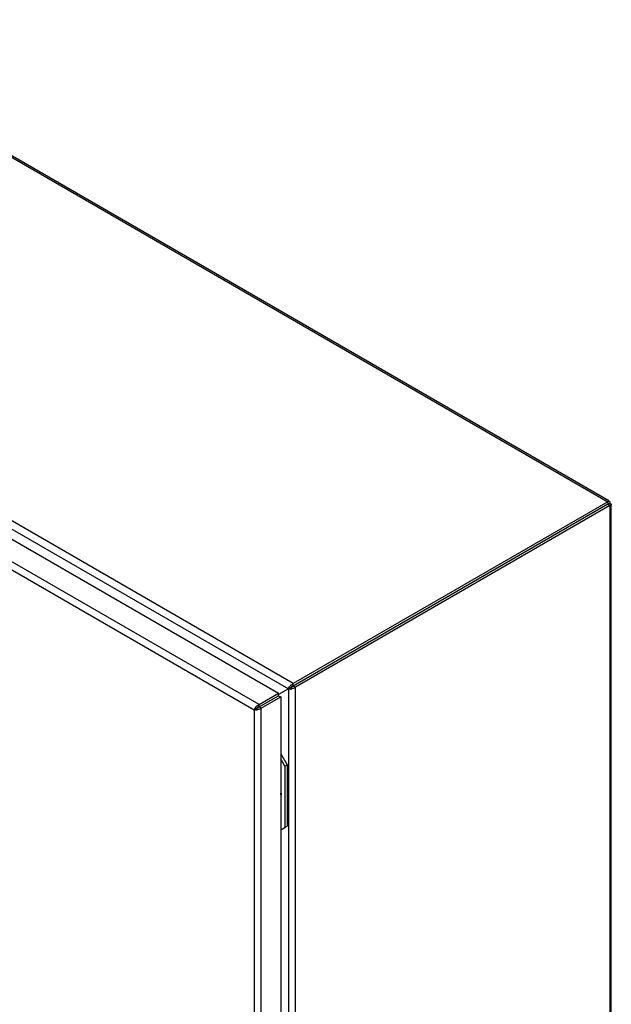
# Model space of a CAD drawing. Units: millimetres. Extents: x 122 to 721, y 91 to 1086.
# Drawn here: x 421 to 721, y 588 to 1086 of the extents above; entities that cross this region are included whole.
import ezdxf

# ---------------------------------------------------------------- set-up
doc = ezdxf.new("R2010")
doc.units = ezdxf.units.MM
doc.header["$LTSCALE"] = 76.518971
doc.layers.get('0').update_dxf_attribs({"linetype": 'CONTINUOUS'})

msp = doc.modelspace()

# ---------------------------------------------------------------- linework, layer by layer
at = {"color": 7, "linetype": 'Continuous'}
for p, q in [((296.82, 1086), (718.97, 842.28)), ((719.51, 842.81), (298.43, 1085.92)), ((136.66, 990.68), (557.39, 747.77)), ((559.87, 750.43), (137.72, 994.15)), ((133.83, 987.25), (552.44, 745.57)), ((542.54, 739.85), (123.93, 981.53)), ((122.87, 978.06), (540.07, 737.2)), ((718.97, 842.28), (559.87, 750.43)), ((718.97, 841.06), (559.87, 749.2)), ((718.97, 842.28), (718.97, 841.06)), ((718.97, 841.06), (720.03, 840.44)), ((719.19, 841.18), (720.03, 841.67)), ((719.86, 842.61), (720.03, 841.67)), ((720.03, 841.67), (720.76, 841.06)), ((720.03, 840.44), (560.93, 748.59)), ((720.03, 840.44), (720.03, 189.69)), ((720.76, 191.12), (720.76, 840.65)), ((557.39, 747.77), (552.44, 744.92)), ((558.45, 748.39), (557.39, 747.77)), ((557.39, 747.77), (557.39, 98.65)), ((559.87, 749.2), (559.87, 750.43)), ((560.93, 748.59), (559.87, 749.2)), ((560.93, 97.84), (560.93, 748.59)), ((542.54, 739.85), (552.44, 745.57)), ((542.54, 738.63), (552.44, 744.34)), ((543.6, 738.02), (553.5, 743.73)), ((552.44, 744.34), (552.44, 745.57)), ((552.44, 744.34), (553.5, 743.73)), ((553.5, 743.73), (553.5, 97.06)), ((541.13, 737.81), (540.07, 737.2)), ((540.07, 737.2), (540.07, 92.16)), ((542.54, 738.63), (542.54, 739.85)), ((543.6, 738.02), (542.54, 738.63)), ((543.6, 91.35), (543.6, 738.02)), ((553.5, 714.91), (556.69, 709.4)), ((555.63, 708.79), (553.5, 712.46)), ((555.63, 708.79), (556.69, 709.4)), ((555.63, 708.79), (555.63, 677.76)), ((556.69, 709.4), (556.69, 678.37)), ((553.57, 694.46), (553.57, 695.11)), ((553.64, 695.03), (553.57, 694.99)), ((553.5, 676.53), (555.63, 677.76)), ((555.63, 677.76), (556.69, 678.37))]:
    msp.add_line(p, q, dxfattribs=at)
for centre, radius, start, end in [((558.24, 752.16), 4.49, 271.9176, 281.8024), ((550.77, 695.19), 2.91, 349.3924, 353.13)]:
    msp.add_arc(centre, radius, start, end, dxfattribs=at)
for points, knots in [([(718.97, 842.28), (719.03, 842.35), (719.25, 842.53), (719.55, 842.69), (719.75, 842.65)], [0, 0, 0, 0, 0.319551, 1, 1, 1, 1]), ([(718.97, 841.06), (718.98, 841.08), (719.04, 841.15), (719.09, 841.22), (719.11, 841.27)], [0, 0, 0, 0, 0.335007, 1, 1, 1, 1]), ([(718.97, 841.06), (718.99, 841.05), (719.08, 841.04), (719.17, 841.04), (719.23, 841.04)], [0, 0, 0, 0, 0.335011, 1, 1, 1, 1]), ([(719.08, 841.29), (719.08, 841.28), (719.06, 841.25), (719.04, 841.22), (719.03, 841.21)], [0, 0, 0, 0, 0.422707, 1, 1, 1, 1]), ([(719.11, 841.31), (719.11, 841.31), (719.1, 841.3), (719.09, 841.29), (719.08, 841.29)], [0, 0, 0, 0, 0.300996, 1, 1, 1, 1]), ([(719.11, 841.27), (719.11, 841.28), (719.11, 841.29), (719.12, 841.31), (719.11, 841.31)], [0, 0, 0, 0, 0.699014, 1, 1, 1, 1]), ([(719.23, 841.07), (719.21, 841.07), (719.19, 841.07), (719.17, 841.07), (719.15, 841.07)], [0, 0, 0, 0, 0.434372, 1, 1, 1, 1]), ([(719.26, 841.06), (719.26, 841.06), (719.24, 841.07), (719.23, 841.07), (719.23, 841.07)], [0, 0, 0, 0, 0.300971, 1, 1, 1, 1]), ([(719.23, 841.04), (719.23, 841.04), (719.24, 841.05), (719.26, 841.05), (719.26, 841.06)], [0, 0, 0, 0, 0.699029, 1, 1, 1, 1]), ([(719.75, 842.65), (719.77, 842.65), (719.81, 842.64), (719.85, 842.62), (719.86, 842.61)], [0, 0, 0, 0, 0.506122, 1, 1, 1, 1]), ([(720.76, 841.06), (720.76, 841.04), (720.76, 841), (720.74, 840.96), (720.74, 840.94)], [0, 0, 0, 0, 0.493875, 1, 1, 1, 1]), ([(720.74, 840.94), (720.72, 840.88), (720.56, 840.63), (720.26, 840.51), (720.03, 840.44)], [0, 0, 0, 0, 0.19157, 1, 1, 1, 1]), ([(557.39, 747.77), (557.42, 747.9), (557.62, 748.46), (557.96, 748.97), (558.26, 749.31)], [0, 0, 0, 0, 0.21765, 1, 1, 1, 1]), ([(558.39, 747.67), (558.3, 747.66), (557.96, 747.66), (557.63, 747.71), (557.39, 747.77)], [0, 0, 0, 0, 0.273296, 1, 1, 1, 1]), ([(558.45, 748.39), (558.56, 748.4), (559.1, 748.54), (559.6, 748.85), (559.87, 749.2)], [0, 0, 0, 0, 0.202387, 1, 1, 1, 1]), ([(559.87, 749.2), (559.72, 749.18), (559.18, 749.04), (558.7, 748.7), (558.45, 748.39)], [0, 0, 0, 0, 0.279136, 1, 1, 1, 1]), ([(540.07, 737.2), (540.1, 737.32), (540.29, 737.89), (540.63, 738.39), (540.94, 738.74)], [0, 0, 0, 0, 0.21765, 1, 1, 1, 1]), ([(541.84, 737.19), (541.68, 737.15), (541.09, 737.06), (540.48, 737.08), (540.07, 737.2)], [0, 0, 0, 0, 0.277697, 1, 1, 1, 1]), ([(542.54, 738.63), (542.39, 738.61), (541.85, 738.46), (541.38, 738.12), (541.13, 737.81)], [0, 0, 0, 0, 0.279136, 1, 1, 1, 1]), ([(541.13, 737.81), (541.24, 737.83), (541.77, 737.96), (542.28, 738.28), (542.54, 738.63)], [0, 0, 0, 0, 0.202387, 1, 1, 1, 1]), ([(553.55, 695.57), (553.56, 695.51), (553.61, 695.27), (553.64, 695.03), (553.66, 694.85)], [0, 0, 0, 0, 0.255839, 1, 1, 1, 1]), ([(553.68, 694.39), (553.68, 694.3), (553.67, 693.96), (553.62, 693.61), (553.55, 693.36)], [0, 0, 0, 0, 0.264211, 1, 1, 1, 1]), ([(553.63, 694.65), (553.62, 694.63), (553.61, 694.56), (553.59, 694.48), (553.57, 694.42)], [0, 0, 0, 0, 0.254538, 1, 1, 1, 1]), ([(553.66, 694.85), (553.66, 694.82), (553.68, 694.66), (553.68, 694.51), (553.68, 694.39)], [0, 0, 0, 0, 0.254955, 1, 1, 1, 1])]:
    msp.add_open_spline(points, degree=3, knots=knots, dxfattribs=at)
for points in [[(719.03, 841.21), (719.01, 841.16), (718.99, 841.11), (718.97, 841.06)], [(719.15, 841.07), (719.09, 841.07), (719.03, 841.07), (718.97, 841.06)], [(558.26, 749.31), (558.55, 749.63), (558.89, 749.92), (559.26, 750.14)], [(560.38, 748.21), (560, 748), (559.58, 747.85), (559.16, 747.76)], [(559.26, 750.14), (559.45, 750.26), (559.66, 750.35), (559.87, 750.43)], [(560.93, 748.59), (560.76, 748.44), (560.57, 748.32), (560.38, 748.21)], [(540.94, 738.74), (541.23, 739.06), (541.57, 739.35), (541.94, 739.57)], [(543.06, 737.63), (542.68, 737.42), (542.26, 737.27), (541.84, 737.19)], [(541.94, 739.57), (542.13, 739.68), (542.33, 739.78), (542.54, 739.85)], [(543.6, 738.02), (543.44, 737.87), (543.25, 737.74), (543.06, 737.63)]]:
    msp.add_open_spline(points, degree=3, dxfattribs=at)

doc.saveas('drawing.dxf')
